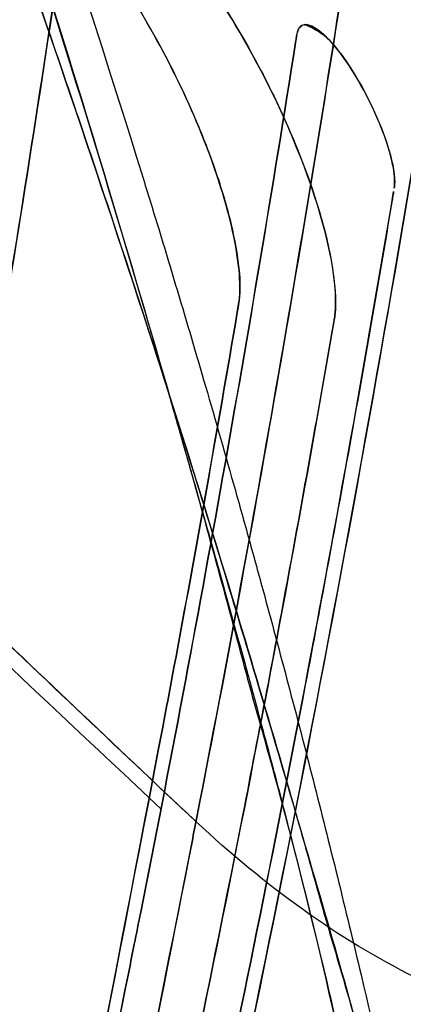
# Model space of a CAD drawing. Units: inches. Extents: x -265 to 286, y -281 to 281.
# Drawn here: x 195 to 203, y 133 to 153 of the extents above; entities that cross this region are included whole.
import ezdxf

# ---------------------------------------------------------------- set-up
doc = ezdxf.new("R2010")
doc.units = ezdxf.units.IN
doc.header["$MEASUREMENT"] = 0
doc.layers.add('3D', color=7, linetype='Continuous')

# ---------------------------------------------------------------- blocks, each defined once
blk = doc.blocks.new('1.2 TNKID 4 PATAS')
at = {"layer": '3D'}
for points in [[(192.968, 163.242, 457.302), (194.579, 158.856, 461.338), (196.128, 154.317, 465.218), (197.594, 149.574, 468.89)], [(193.188, 137.654, 720.178), (194.287, 143.541, 731.232), (195.245, 149.366, 742.168), (196.077, 155.13, 752.99)], [(196.077, 155.13, 752.99), (195.235, 149.3, 742.044), (194.275, 143.475, 731.107), (193.188, 137.654, 720.178)], [(198.676, 136.76, 718.501), (199.867, 142.864, 729.96), (200.922, 148.972, 741.429), (201.85, 155.088, 752.912)], [(201.85, 155.088, 752.912), (200.933, 149.046, 741.567), (199.882, 142.938, 730.1), (198.676, 136.76, 718.501)], [(203.82, 154.819, 775.806), (202.351, 145.421, 758.16), (200.597, 136.034, 740.537), (198.519, 126.661, 722.939)], [(198.519, 126.661, 722.939), (200.635, 136.203, 740.854), (202.377, 145.584, 758.468), (203.82, 154.819, 775.806)], [(199.51, 147.056, 734.64), (199.566, 147.387, 735.261), (199.489, 148.343, 736.332), (198.912, 150.244, 737.201), (198.014, 152.181, 737.188), (197.317, 153.335, 736.714), (196.968, 153.846, 736.384)], [(201.318, 152.396, 756.189), (201.266, 152.446, 756.114), (201.153, 152.532, 755.961), (200.99, 152.625, 755.711), (200.87, 152.684, 755.426), (200.83, 152.69, 755.221), (200.825, 152.684, 755.117)], [(200.825, 152.684, 755.117), (200.83, 152.69, 755.221), (200.869, 152.684, 755.426), (200.99, 152.625, 755.711), (201.152, 152.532, 755.961), (201.266, 152.446, 756.114), (201.318, 152.396, 756.189)], [(200.828, 152.685, 755.127), (200.858, 152.69, 755.225), (200.924, 152.684, 755.418), (201.04, 152.629, 755.697), (201.173, 152.534, 755.957), (201.27, 152.446, 756.114), (201.318, 152.396, 756.189)], [(200.68, 152.482, 754.4), (200.672, 152.43, 754.303), (200.664, 152.378, 754.205), (200.656, 152.326, 754.108)], [(197.54, 134.818, 721.235), (198.701, 140.649, 732.184), (199.737, 146.486, 743.142), (200.656, 152.326, 754.108)], [(200.656, 152.326, 754.108), (199.736, 146.484, 743.138), (198.701, 140.648, 732.182), (197.54, 134.818, 721.235)], [(202.739, 123.902, 724.14), (204.92, 133.257, 741.704), (206.783, 142.625, 759.293), (208.366, 152.005, 776.904)], [(202.651, 149.514, 756.241), (202.65, 149.47, 756.18), (202.647, 149.43, 756.115), (202.641, 149.393, 756.045)], [(198.847, 129.49, 718.678), (200.264, 136.095, 731.078), (201.521, 142.706, 743.491), (202.63, 149.324, 755.917)], [(199.483, 146.896, 734.34), (199.492, 146.949, 734.44), (199.501, 147.002, 734.54), (199.51, 147.056, 734.64)], [(201.434, 146.745, 757.456), (200.306, 140.212, 745.19), (199.017, 133.599, 732.775), (197.544, 126.903, 720.203)], [(198.209, 139.742, 720.908), (198.656, 142.137, 725.406), (199.08, 144.522, 729.883), (199.483, 146.896, 734.34)], [(199.483, 146.896, 734.34), (199.079, 144.51, 729.861), (198.654, 142.126, 725.384), (198.209, 139.742, 720.908)], [(201.434, 146.745, 757.456), (201.441, 146.784, 757.529), (201.447, 146.825, 757.602), (201.451, 146.868, 757.673)], [(201.451, 146.868, 757.673), (201.447, 146.825, 757.602), (201.441, 146.784, 757.529), (201.434, 146.745, 757.456)], [(189.017, 145.771, 555.561), (190.622, 144.247, 554.249), (193.833, 141.207, 551.629), (197.046, 138.146, 548.981), (198.65, 136.642, 547.679)], [(198.616, 136.674, 547.706), (197.812, 137.428, 548.36), (196.212, 138.946, 549.667), (193.817, 141.22, 551.637), (191.416, 143.492, 553.601), (189.816, 145.012, 554.907), (189.017, 145.771, 555.561)], [(202.362, 111.616, 718.091), (205.059, 121.775, 737.164), (207.32, 131.74, 755.874), (209.234, 141.526, 774.248)], [(209.234, 141.526, 774.248), (207.28, 131.539, 755.497), (205.005, 121.568, 736.777), (202.362, 111.616, 718.091)], [(198.209, 139.742, 720.908), (198.134, 139.342, 720.158), (198.059, 138.943, 719.408), (197.983, 138.543, 718.658)], [(197.983, 138.543, 718.658), (198.059, 138.943, 719.407), (198.134, 139.343, 720.158), (198.209, 139.742, 720.908)], [(197.983, 138.543, 718.658), (195.947, 127.809, 698.505), (193.609, 117.091, 678.38), (193.518, 106.349, 658.212)], [(193.518, 106.349, 658.212), (193.567, 112.124, 669.055), (194.948, 123.235, 689.929), (197.038, 133.563, 709.308), (197.983, 138.543, 718.658)], [(198.676, 136.76, 718.501), (198.641, 136.584, 718.17), (198.607, 136.408, 717.84), (198.573, 136.232, 717.51)], [(198.573, 136.232, 717.51), (198.607, 136.408, 717.84), (198.641, 136.584, 718.171), (198.676, 136.76, 718.501)], [(198.573, 136.232, 717.51), (197.831, 132.445, 710.398), (196.248, 124.638, 695.742), (194.935, 116.345, 680.172), (194.528, 112.068, 672.14)], [(197.54, 134.818, 721.235), (197.497, 134.602, 720.83), (197.454, 134.386, 720.424), (197.41, 134.169, 720.018)], [(197.41, 134.169, 720.018), (197.454, 134.386, 720.424), (197.497, 134.602, 720.83), (197.54, 134.818, 721.235)], [(197.41, 134.169, 720.018), (197.375, 133.994, 719.688), (197.34, 133.818, 719.358), (197.304, 133.642, 719.028)], [(197.304, 133.642, 719.028), (197.34, 133.818, 719.358), (197.375, 133.994, 719.688), (197.41, 134.169, 720.018)], [(193.098, 109.467, 673.639), (193.924, 117.519, 688.757), (195.673, 125.566, 703.864), (197.304, 133.642, 719.028)]]:
    blk.add_open_spline(points, degree=3, dxfattribs=at)
for points, knots in [([(192.918, 161.662, 469.944), (193.048, 161.288, 470.264), (193.592, 159.71, 471.603), (194.94, 155.696, 474.902), (196.379, 151.152, 478.355), (197.498, 147.343, 481.043), (197.961, 145.744, 482.141), (198.223, 144.835, 482.755), (198.408, 144.191, 483.186), (198.592, 143.546, 483.613), (198.822, 142.738, 484.143), (199.188, 141.44, 484.981), (199.55, 140.135, 485.804), (199.835, 139.09, 486.446), (199.945, 138.679, 486.695), (199.973, 138.576, 486.758), (200, 138.474, 486.82), (200.066, 138.227, 486.969), (200.244, 137.561, 487.369), (200.633, 136.074, 488.247), (201.132, 134.076, 489.382), (201.65, 131.836, 490.593), (202.013, 130.142, 491.469), (202.289, 128.779, 492.15), (202.555, 127.411, 492.819), (203.086, 124.545, 494.171), (203.664, 121.063, 495.676), (204.175, 117.532, 497.04), (204.49, 115.158, 497.891), (204.71, 113.367, 498.492), (204.876, 111.927, 498.949), (205.035, 110.483, 499.391), (205.347, 107.463, 500.263), (205.663, 103.806, 501.163), (206.069, 97.928, 502.334), (206.298, 93.013, 503.005), (206.409, 88.653, 503.325), (206.439, 86.985, 503.406), (206.449, 86.281, 503.434), (206.452, 86.056, 503.441)], [0, 0, 0, 0, 0.016907, 0.071052, 0.179341, 0.215437, 0.233485, 0.247021, 0.253789, 0.260557, 0.274093, 0.287629, 0.314702, 0.328238, 0.330776, 0.331622, 0.332468, 0.335006, 0.341774, 0.359822, 0.395918, 0.42299, 0.450063, 0.463599, 0.477135, 0.504207, 0.5764, 0.612496, 0.639568, 0.66664, 0.680176, 0.693713, 0.720785, 0.792977, 0.829074, 0.937362, 0.973459, 0.991507, 1, 1, 1, 1]), ([(206.452, 86.056, 503.441), (206.358, 93.264, 503.196), (205.986, 100.299, 502.115), (205.049, 110.6, 499.421), (204.661, 114.007, 498.337), (203.964, 119.008, 496.48), (203.715, 120.647, 495.83), (203.162, 123.887, 494.451), (202.885, 125.5, 493.71), (202.013, 130.236, 491.461), (201.349, 133.31, 489.835), (200.382, 137.044, 487.689), (200.182, 137.779, 487.267), (199.862, 138.899, 486.569), (199.759, 139.273, 486.332), (199.562, 140.012, 485.875), (199.464, 140.38, 485.647), (198.969, 142.215, 484.494), (198.565, 143.669, 483.546), (197.329, 147.985, 480.632), (196.473, 150.809, 478.593), (195.16, 154.948, 475.425), (194.718, 156.311, 474.352), (193.824, 159.008, 472.172), (193.375, 160.346, 471.069), (192.918, 161.661, 469.943)], [0, 0, 0, 0, 0.25, 0.25, 0.375, 0.375, 0.4375, 0.4375, 0.5, 0.5, 0.625, 0.625, 0.65625, 0.65625, 0.671875, 0.671875, 0.6875, 0.6875, 0.75, 0.75, 0.875, 0.875, 0.9375, 0.9375, 1, 1, 1, 1]), ([(205.852, 112.841, 489.705), (205.562, 114.889, 488.979), (204.913, 118.93, 487.398), (203.786, 124.82, 484.683), (202.69, 129.571, 482.175), (201.695, 133.273, 480.043), (200.634, 136.911, 477.834), (199.334, 141.369, 474.921), (197.163, 148.291, 469.989), (195.46, 153.259, 466.019), (194.308, 156.484, 463.281)], [0, 0, 0, 0, 0.125, 0.25, 0.375, 0.4375, 0.5, 0.625, 0.75, 1, 1, 1, 1]), ([(194.308, 156.484, 463.281), (194.762, 155.213, 464.36), (195.213, 153.93, 465.423), (196.106, 151.339, 467.515), (196.548, 150.032, 468.543), (197.859, 146.069, 471.574), (198.713, 143.374, 473.519), (199.948, 139.27, 476.288), (200.352, 137.891, 477.187), (200.847, 136.152, 478.28), (200.945, 135.803, 478.497), (201.141, 135.105, 478.927), (201.239, 134.754, 479.141), (201.547, 133.705, 479.775), (201.756, 133.002, 480.191), (202.734, 129.467, 482.243), (203.404, 126.574, 483.784), (204.287, 122.134, 485.917), (204.56, 120.637, 486.598), (205.115, 117.616, 487.892), (205.369, 116.086, 488.506), (205.689, 113.974, 489.298), (205.771, 113.408, 489.504), (205.852, 112.841, 489.705)], [0, 0, 0, 0, 0.096486, 0.096486, 0.192972, 0.192972, 0.385943, 0.385943, 0.482429, 0.482429, 0.506551, 0.506551, 0.530672, 0.530672, 0.578915, 0.578915, 0.771887, 0.771887, 0.868373, 0.868373, 0.964858, 0.964858, 1, 1, 1, 1]), ([(201.451, 146.868, 757.673), (201.519, 147.561, 758.82), (201.276, 148.6, 759.496), (200.52, 150.686, 760.089), (200.066, 151.601, 759.995), (199.178, 153.154, 759.503), (198.725, 153.818, 759.082), (198.053, 154.637, 758.227), (197.828, 154.883, 757.902), (197.381, 155.298, 757.156), (197.154, 155.472, 756.722), (196.944, 155.576, 756.241)], [0, 0, 0, 0, 0.25, 0.25, 0.5, 0.5, 0.75, 0.75, 0.875, 0.875, 1, 1, 1, 1]), ([(196.944, 155.576, 756.241), (197.349, 155.374, 757.17), (198.335, 154.444, 758.793), (199.654, 152.421, 759.897), (200.56, 150.553, 760.027), (201.102, 149.13, 759.699), (201.429, 147.82, 758.898), (201.477, 147.135, 758.114), (201.451, 146.868, 757.673)], [0, 0, 0, 0, 0.25, 0.5, 0.625, 0.75, 0.875, 1, 1, 1, 1]), ([(202.775, 155.083, 563.504), (203.057, 154.8, 563.252), (203.339, 154.516, 563.001), (203.621, 154.233, 562.749), (204.516, 153.333, 561.95), (205.409, 152.431, 561.152), (206.302, 151.529, 560.353)], [0, 0, 0, 0, 0.239539, 0.239539, 0.239539, 1, 1, 1, 1]), ([(202.775, 155.083, 563.504), (203.057, 154.8, 563.252), (203.339, 154.516, 563.001), (203.621, 154.233, 562.749), (204.516, 153.333, 561.95), (205.409, 152.431, 561.152), (206.302, 151.529, 560.353)], [0, 0, 0, 0, 0.239539, 0.239539, 0.239539, 1, 1, 1, 1]), ([(196.968, 153.846, 736.384), (196.986, 153.82, 736.401), (197.003, 153.794, 736.417), (197.307, 153.346, 736.697), (197.596, 152.872, 736.903), (198.162, 151.831, 737.15), (198.446, 151.255, 737.2), (198.838, 150.31, 737.074), (198.971, 149.96, 736.993), (199.192, 149.299, 736.75), (199.286, 148.976, 736.587), (199.432, 148.354, 736.178), (199.487, 148.053, 735.933), (199.544, 147.503, 735.352), (199.544, 147.255, 735.015), (199.51, 147.056, 734.64)], [0, 0, 0, 0, 0.01529, 0.01529, 0.261468, 0.261468, 0.507645, 0.507645, 0.630734, 0.630734, 0.753823, 0.753823, 0.876911, 0.876911, 1, 1, 1, 1]), ([(200.68, 152.482, 754.4), (200.686, 152.515, 754.463), (200.694, 152.556, 754.546), (200.737, 152.635, 754.782), (200.77, 152.671, 754.93), (200.819, 152.683, 755.097)], [0, 0, 0, 0, 0.501278, 0.501278, 1, 1, 1, 1]), ([(200.802, 152.677, 755.038), (200.771, 152.666, 754.927), (200.744, 152.643, 754.813), (200.711, 152.589, 754.643), (200.704, 152.57, 754.593), (200.695, 152.547, 754.536), (200.691, 152.534, 754.507), (200.688, 152.521, 754.479)], [0, 0, 0, 0, 0.49508, 0.49508, 0.74754, 0.74754, 1, 1, 1, 1]), ([(201.315, 152.396, 756.191), (201.22, 152.494, 756.043), (201.125, 152.574, 755.874), (200.96, 152.672, 755.511), (200.888, 152.695, 755.324), (200.828, 152.685, 755.127)], [0, 0, 0, 0, 0.530216, 0.530216, 1, 1, 1, 1]), ([(200.656, 152.326, 754.108), (200.659, 152.348, 754.148), (200.665, 152.384, 754.217), (200.665, 152.386, 754.221), (200.666, 152.388, 754.225), (200.666, 152.393, 754.233), (200.667, 152.398, 754.243), (200.671, 152.421, 754.286), (200.675, 152.445, 754.331), (200.68, 152.482, 754.4)], [0, 0, 0, 0, 0.125, 0.125, 0.25, 0.25, 0.5, 0.5, 1, 1, 1, 1]), ([(202.65, 149.514, 756.241), (202.65, 149.518, 756.247), (202.651, 149.533, 756.268), (202.649, 149.574, 756.32), (202.648, 149.59, 756.34), (202.646, 149.626, 756.382), (202.645, 149.641, 756.399), (202.635, 149.731, 756.493), (202.622, 149.825, 756.585), (202.554, 150.115, 756.777), (202.499, 150.306, 756.871), (202.246, 150.975, 757.031), (201.961, 151.553, 756.984), (201.51, 152.178, 756.468), (201.412, 152.296, 756.341), (201.315, 152.396, 756.191)], [0, 0, 0, 0, 0.153736, 0.153736, 0.230605, 0.230605, 0.307473, 0.307473, 0.461209, 0.461209, 0.614946, 0.614946, 0.922418, 0.922418, 1, 1, 1, 1]), ([(201.318, 152.396, 756.189), (201.32, 152.394, 756.193), (201.322, 152.391, 756.196), (201.556, 152.148, 756.558), (201.848, 151.738, 756.893), (202.417, 150.591, 757.023), (202.654, 149.92, 756.81), (202.651, 149.514, 756.241)], [0, 0, 0, 0, 0.004879, 0.004879, 0.52778, 0.52778, 1, 1, 1, 1]), ([(208.366, 152.005, 776.904), (207.58, 147.344, 768.154), (206.724, 142.687, 759.41), (205.325, 135.68, 746.254), (204.836, 133.327, 741.836), (204.074, 129.798, 735.211), (203.815, 128.623, 733.003), (203.419, 126.859, 729.692), (203.285, 126.271, 728.589), (203.084, 125.39, 726.934), (203.016, 125.096, 726.382), (202.914, 124.655, 725.554), (202.88, 124.508, 725.279), (202.829, 124.288, 724.865), (202.812, 124.214, 724.727), (202.786, 124.104, 724.52), (202.778, 124.067, 724.451), (202.761, 123.994, 724.313), (202.755, 123.969, 724.266), (202.739, 123.902, 724.141)], [0, 0, 0, 0, 0.49705, 0.49705, 0.748525, 0.748525, 0.874262, 0.874262, 0.937131, 0.937131, 0.968566, 0.968566, 0.984283, 0.984283, 0.992141, 0.992141, 0.996071, 0.996071, 1, 1, 1, 1]), ([(197.594, 149.574, 468.89), (197.697, 149.241, 469.147), (197.799, 148.908, 469.403), (197.901, 148.574, 469.658), (198.054, 148.072, 470.041), (198.205, 147.569, 470.421), (198.356, 147.063, 470.799), (198.507, 146.557, 471.176), (198.657, 146.048, 471.551), (198.805, 145.538, 471.924)], [0, 0, 0, 0, 0.249967, 0.249967, 0.249967, 0.624961, 0.624961, 0.624961, 1, 1, 1, 1]), ([(202.641, 149.393, 756.045), (202.645, 149.413, 756.085), (202.647, 149.436, 756.123), (202.649, 149.472, 756.18), (202.65, 149.484, 756.198), (202.65, 149.503, 756.226), (202.65, 149.512, 756.239), (202.65, 149.515, 756.243)], [0, 0, 0, 0, 0.5, 0.5, 0.75, 0.75, 1, 1, 1, 1]), ([(202.63, 149.324, 755.917), (202.621, 149.27, 755.816), (202.618, 149.255, 755.787), (202.609, 149.203, 755.69), (202.605, 149.178, 755.642), (202.592, 149.1, 755.496), (202.583, 149.048, 755.399), (202.557, 148.894, 755.108), (202.54, 148.79, 754.914), (202.488, 148.48, 754.332), (202.452, 148.274, 753.945), (202.347, 147.654, 752.781), (202.276, 147.241, 752.005), (202.061, 146.001, 749.678), (201.916, 145.175, 748.127), (201.472, 142.697, 743.474), (201.167, 141.045, 740.373), (200.223, 136.091, 731.071), (199.555, 132.789, 724.872), (198.847, 129.49, 718.678)], [0, 0, 0, 0, 0.003906, 0.003906, 0.007812, 0.007812, 0.015625, 0.015625, 0.03125, 0.03125, 0.0625, 0.0625, 0.125, 0.125, 0.25, 0.25, 0.5, 0.5, 1, 1, 1, 1]), ([(199.51, 147.056, 734.64), (199.507, 147.039, 734.608), (199.504, 147.022, 734.577), (199.498, 146.986, 734.509), (199.499, 146.992, 734.52), (199.496, 146.975, 734.488), (199.495, 146.965, 734.47), (199.49, 146.935, 734.414), (199.486, 146.916, 734.377), (199.483, 146.896, 734.34)], [0, 0, 0, 0, 0.125, 0.125, 0.25, 0.25, 0.5, 0.5, 1, 1, 1, 1]), ([(197.544, 126.903, 720.203), (198.269, 130.199, 726.391), (198.955, 133.498, 732.584), (199.925, 138.448, 741.877), (200.238, 140.098, 744.976), (200.695, 142.574, 749.625), (200.844, 143.4, 751.175), (201.065, 144.638, 753.5), (201.139, 145.051, 754.275), (201.247, 145.67, 755.438), (201.284, 145.877, 755.826), (201.337, 146.186, 756.407), (201.355, 146.289, 756.601), (201.382, 146.444, 756.892), (201.391, 146.496, 756.988), (201.405, 146.573, 757.134), (201.409, 146.599, 757.182), (201.418, 146.65, 757.277), (201.418, 146.652, 757.281), (201.434, 146.745, 757.456)], [0, 0, 0, 0, 0.5, 0.5, 0.75, 0.75, 0.875, 0.875, 0.9375, 0.9375, 0.96875, 0.96875, 0.984375, 0.984375, 0.992188, 0.992188, 0.996094, 0.996094, 1, 1, 1, 1]), ([(187.878, 146.406, 554.903), (188.539, 145.781, 554.36), (189.199, 145.156, 553.817), (189.86, 144.532, 553.274), (192.561, 141.978, 551.051), (195.248, 139.421, 548.815), (197.96, 136.886, 546.598)], [0, 0, 0, 0, 0.1964861, 0.1964861, 0.1964861, 0.9999963, 0.9999963, 0.9999963, 0.9999963]), ([(187.878, 146.406, 554.903), (188.539, 145.781, 554.36), (189.199, 145.156, 553.817), (189.86, 144.532, 553.274), (192.561, 141.978, 551.051), (195.248, 139.421, 548.815), (197.96, 136.886, 546.598)], [0, 0, 0, 0, 0.1964861, 0.1964861, 0.1964861, 0.9999963, 0.9999963, 0.9999963, 0.9999963]), ([(198.805, 145.538, 471.924), (199.008, 144.843, 472.431), (199.209, 144.143, 472.934), (199.407, 143.439, 473.431), (199.506, 143.087, 473.679), (199.605, 142.734, 473.927), (199.703, 142.38, 474.173), (199.801, 142.025, 474.419), (199.899, 141.67, 474.663), (199.996, 141.314, 474.907)], [0, 0, 0, 0, 0.49994, 0.49994, 0.49994, 0.749962, 0.749962, 0.749962, 1, 1, 1, 1]), ([(199.996, 141.314, 474.907), (200.341, 140.05, 475.769), (200.678, 138.772, 476.614), (201.008, 137.48, 477.44), (201.173, 136.833, 477.854), (201.336, 136.183, 478.262), (201.497, 135.529, 478.665), (201.658, 134.875, 479.069), (201.817, 134.218, 479.468), (201.974, 133.556, 479.861)], [0, 0, 0, 0, 0.499762, 0.499762, 0.499762, 0.749847, 0.749847, 0.749847, 1, 1, 1, 1]), ([(214.005, 134.177, 527.489), (213.258, 133.364, 529.437), (211.368, 132.172, 533.369), (208.199, 131.909, 538.044), (205.315, 132.531, 541.435), (203.053, 133.429, 543.767), (200.798, 134.788, 545.869), (199.353, 135.985, 547.105), (198.65, 136.643, 547.678)], [0, 0, 0, 0, 0.25, 0.5, 0.625, 0.75, 0.875, 1, 1, 1, 1]), ([(194.528, 112.068, 672.14), (194.724, 114.124, 676), (194.974, 116.125, 679.757), (195.561, 120.155, 687.324), (195.896, 122.168, 691.104), (196.974, 128.202, 702.434), (197.787, 132.219, 709.975), (198.573, 136.232, 717.51)], [0, 0, 0, 0, 0.25, 0.25, 0.5, 0.5, 1, 1, 1, 1]), ([(197.304, 133.642, 719.028), (196.494, 129.632, 711.498), (195.651, 125.615, 703.957), (194.534, 119.575, 692.616), (194.186, 117.559, 688.831), (193.572, 113.521, 681.25), (193.307, 111.504, 677.464), (193.098, 109.467, 673.639)], [0, 0, 0, 0, 0.5, 0.5, 0.75, 0.75, 1, 1, 1, 1]), ([(201.974, 133.556, 479.861), (202.247, 132.407, 480.545), (202.514, 131.246, 481.212), (202.774, 130.074, 481.863), (202.904, 129.487, 482.188), (203.032, 128.898, 482.509), (203.158, 128.306, 482.826), (203.284, 127.713, 483.142), (203.409, 127.118, 483.454), (203.532, 126.52, 483.762)], [0, 0, 0, 0, 0.499762, 0.499762, 0.499762, 0.749847, 0.749847, 0.749847, 1, 1, 1, 1])]:
    blk.add_open_spline(points, degree=3, knots=knots, dxfattribs=at)
for points in [[(206.926, 149.435, 489.829), (195.793, 214.565, 438.195), (187.292, 210.286, 437.219)], [(207.082, 150.381, 490.734), (211.788, 155.196, 493.771), (195.793, 214.565, 438.195)], [(195.793, 214.565, 438.195), (206.926, 149.435, 489.829), (207.082, 150.381, 490.734)], [(187.292, 210.286, 437.219), (185.201, 206.164, 433.846), (206.926, 149.435, 489.829)], [(206.926, 149.435, 489.829), (185.201, 206.164, 433.846), (183.795, 203.395, 431.579)], [(206.209, 145.077, 485.665), (183.795, 203.395, 431.579), (187.35, 197.929, 424.578)], [(183.795, 203.395, 431.579), (206.209, 145.077, 485.665), (206.926, 149.435, 489.829)], [(224.951, 143.401, 476.471), (202.682, 200.516, 421.099), (204.376, 201.369, 421.293)], [(195.875, 197.09, 420.317), (202.682, 200.516, 421.099), (222.269, 141.629, 475.732)], [(224.336, 142.772, 476.074), (222.269, 141.629, 475.732), (202.682, 200.516, 421.099)], [(202.682, 200.516, 421.099), (224.951, 143.401, 476.471), (224.336, 142.772, 476.074)], [(187.35, 197.929, 424.578), (188.976, 197.769, 423.766), (211.187, 140.81, 479.32)], [(187.35, 197.929, 424.578), (209.479, 141.136, 480.335), (206.209, 145.077, 485.665)], [(211.187, 140.81, 479.32), (209.479, 141.136, 480.335), (187.35, 197.929, 424.578)], [(215.751, 139.938, 476.608), (211.187, 140.81, 479.32), (188.976, 197.769, 423.766)], [(188.976, 197.769, 423.766), (195.875, 197.09, 420.317), (215.751, 139.938, 476.608)], [(222.269, 141.629, 475.732), (215.751, 139.938, 476.608), (195.875, 197.09, 420.317)]]:
    blk.add_3dface(points, dxfattribs=at)

msp = doc.modelspace()

# ---------------------------------------------------------------- block references
msp.add_blockref('1.2 TNKID 4 PATAS', (0, 0, 21.581))

doc.saveas('drawing.dxf')
